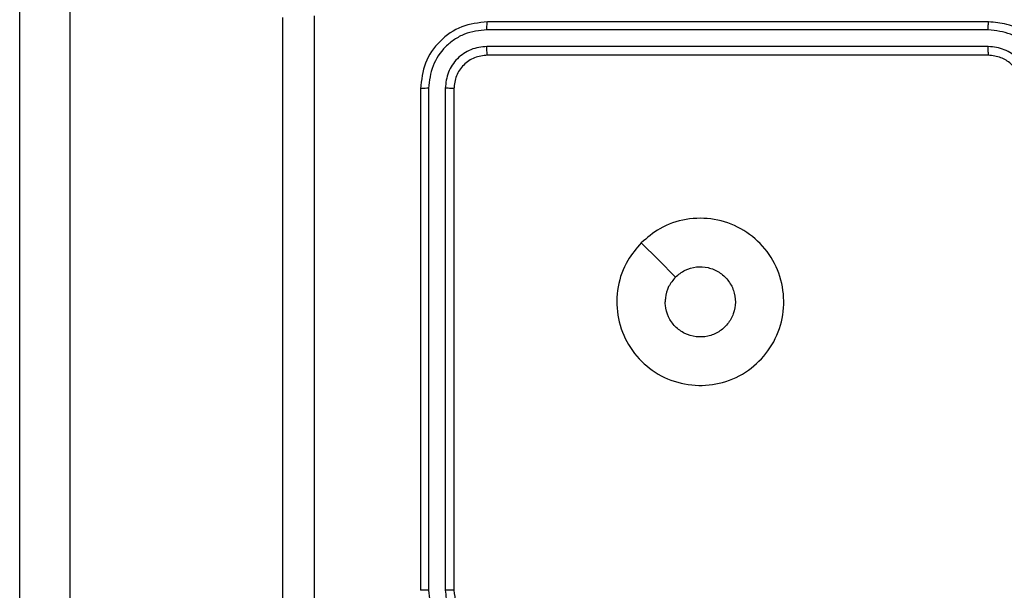
# Model space of a CAD drawing. Units: millimetres. Extents: x -4534 to 381410, y -3372 to 7188.
# Drawn here: x 585 to 644, y 4417 to 4451 of the extents above; entities that cross this region are included whole.
import ezdxf

# ---------------------------------------------------------------- set-up
doc = ezdxf.new("R2010")
doc.units = ezdxf.units.MM
doc.layers.add('Toestel 2D', color=7, linetype='Continuous', lineweight=20)

# ---------------------------------------------------------------- blocks, each defined once
blk = doc.blocks.new('44')
at = {"color": 7, "linetype": 'Continuous', "lineweight": 25}
for p, q in [((7602.2413, 1484.8422), (7602.2413, 1563.9734)), ((7602.5413, 1563.9677), (7602.5413, 1484.8365)), ((7608.0413, 1490.4554), (7605.0413, 1490.4554)), ((7608.0409, 1490.408), (7605.0389, 1490.408)), ((7608.0409, 1490.3079), (7605.0389, 1490.3079)), ((7608.0413, 1490.2554), (7605.0413, 1490.2554)), ((7604.6413, 1490.0554), (7604.6413, 1487.0554)), ((7604.6887, 1490.0578), (7604.6887, 1487.0558)), ((7604.7887, 1490.0578), (7604.7888, 1487.0558)), ((7604.8413, 1490.0554), (7604.8413, 1487.0554))]:
    blk.add_line(p, q, dxfattribs=at)
at = {"color": 7, "linetype": 'Continuous', "lineweight": 25, "flags": 128}
blk.add_lwpolyline([(7605.9629, 1489.1338), (7606.0653, 1489.0313), (7606.1677, 1488.9289)], dxfattribs=at)
at = {"color": 7, "linetype": 'Continuous', "lineweight": 25}
for points, knots in [([(7603.8163, 1482.4304), (7603.8163, 1483.3244), (7603.8163, 1485.1126), (7603.8163, 1487.7982), (7603.8163, 1489.5864), (7603.8163, 1490.4804)], [0, 0, 0, 0, 0.333297, 0.6667, 1, 1, 1, 1]), ([(7604.0039, 1490.4911), (7604.004, 1489.5947), (7604.004, 1487.8018), (7604.004, 1485.109), (7604.004, 1483.3161), (7604.0039, 1482.4197)], [0, 0, 0, 0, 0.333337, 0.666663, 1, 1, 1, 1]), ([(7605.0413, 1490.4554), (7604.9889, 1490.4494), (7604.8841, 1490.4374), (7604.7518, 1490.3449), (7604.6593, 1490.2127), (7604.6473, 1490.1078), (7604.6413, 1490.0554)], [0, 0, 0, 0, 0.24996, 0.499888, 0.749837, 1, 1, 1, 1]), ([(7605.0389, 1490.408), (7605.039, 1490.415), (7605.0391, 1490.4291), (7605.0397, 1490.4446), (7605.0405, 1490.4537), (7605.041, 1490.4548), (7605.0413, 1490.4554)], [0, 0, 0, 0, 0.279967, 0.559082, 0.779695, 1, 1, 1, 1]), ([(7608.0409, 1490.408), (7608.0409, 1490.4143), (7608.0409, 1490.4268), (7608.041, 1490.4425), (7608.0411, 1490.4532), (7608.0412, 1490.4547), (7608.0413, 1490.4554)], [0, 0, 0, 0, 0.25031, 0.499878, 0.749651, 1, 1, 1, 1]), ([(7608.4413, 1490.0554), (7608.4386, 1490.0904), (7608.4335, 1490.158), (7608.3952, 1490.2489), (7608.3431, 1490.3227), (7608.2653, 1490.393), (7608.1629, 1490.4455), (7608.0784, 1490.4524), (7608.0413, 1490.4554)], [0, 0, 0, 0, 0.167265, 0.322553, 0.465789, 0.596994, 0.822392, 1, 1, 1, 1]), ([(7605.0389, 1490.408), (7604.993, 1490.4028), (7604.924, 1490.395), (7604.8428, 1490.3506), (7604.7725, 1490.2924), (7604.7053, 1490.1948), (7604.6942, 1490.1035), (7604.6887, 1490.0578)], [0, 0, 0, 0, 0.250145, 0.376161, 0.500758, 0.75038, 1, 1, 1, 1]), ([(7608.3911, 1490.0577), (7608.3858, 1490.1036), (7608.3751, 1490.1953), (7608.2943, 1490.3111), (7608.1782, 1490.3912), (7608.0867, 1490.4024), (7608.0409, 1490.408)], [0, 0, 0, 0, 0.250452, 0.500137, 0.750096, 1, 1, 1, 1]), ([(7605.0389, 1490.3079), (7605.0061, 1490.3042), (7604.9568, 1490.2987), (7604.8988, 1490.2669), (7604.8486, 1490.2254), (7604.8006, 1490.1556), (7604.7927, 1490.0904), (7604.7887, 1490.0578)], [0, 0, 0, 0, 0.250156, 0.376185, 0.500768, 0.750398, 1, 1, 1, 1]), ([(7605.0413, 1490.2554), (7605.0409, 1490.2564), (7605.0402, 1490.2585), (7605.0394, 1490.2726), (7605.0389, 1490.29), (7605.0389, 1490.302), (7605.0389, 1490.3079)], [0, 0, 0, 0, 0.280062, 0.559056, 0.779409, 1, 1, 1, 1]), ([(7608.291, 1490.0577), (7608.2871, 1490.0904), (7608.2791, 1490.1558), (7608.222, 1490.2387), (7608.1392, 1490.2964), (7608.0737, 1490.3041), (7608.0409, 1490.3079)], [0, 0, 0, 0, 0.2499425, 0.4998756, 0.7495619, 1, 1, 1, 1]), ([(7608.0413, 1490.2554), (7608.0412, 1490.2556), (7608.0412, 1490.256), (7608.0411, 1490.2592), (7608.041, 1490.2641), (7608.041, 1490.2707), (7608.0409, 1490.2788), (7608.0409, 1490.2879), (7608.0409, 1490.2978), (7608.0409, 1490.3045), (7608.0409, 1490.3079)], [0, 0, 0, 0, 0.1251802, 0.2501833, 0.3752087, 0.4999177, 0.6246362, 0.7496912, 0.8750334, 1, 1, 1, 1]), ([(7605.0413, 1490.2554), (7605.0151, 1490.2524), (7604.9627, 1490.2464), (7604.8965, 1490.2002), (7604.8503, 1490.134), (7604.8443, 1490.0816), (7604.8413, 1490.0554)], [0, 0, 0, 0, 0.2500164, 0.4998506, 0.7498118, 1, 1, 1, 1]), ([(7608.2413, 1490.0554), (7608.2398, 1490.0738), (7608.2371, 1490.1076), (7608.215, 1490.1595), (7608.1769, 1490.2074), (7608.1158, 1490.2471), (7608.0668, 1490.2526), (7608.0413, 1490.2554)], [0, 0, 0, 0, 0.176052, 0.323693, 0.533033, 0.756672, 1, 1, 1, 1]), ([(7604.6887, 1490.0578), (7604.6816, 1490.0577), (7604.6676, 1490.0576), (7604.6521, 1490.057), (7604.643, 1490.0562), (7604.6418, 1490.0557), (7604.6413, 1490.0554)], [0, 0, 0, 0, 0.279799, 0.559181, 0.779449, 1, 1, 1, 1]), ([(7604.8413, 1490.0554), (7604.8402, 1490.0558), (7604.8381, 1490.0565), (7604.824, 1490.0573), (7604.8066, 1490.0577), (7604.7947, 1490.0578), (7604.7887, 1490.0578)], [0, 0, 0, 0, 0.279805, 0.558963, 0.779466, 1, 1, 1, 1]), ([(7605.9629, 1489.1338), (7605.9985, 1489.1639), (7606.077, 1489.2302), (7606.2309, 1489.2823), (7606.4013, 1489.2826), (7606.5632, 1489.2268), (7606.6961, 1489.1194), (7606.788, 1488.975), (7606.8245, 1488.8078), (7606.8057, 1488.6372), (7606.7302, 1488.4841), (7606.6083, 1488.363), (7606.4546, 1488.2899), (7606.2837, 1488.2725), (7606.1176, 1488.3109), (7605.9731, 1488.4039), (7605.868, 1488.5382), (7605.8129, 1488.7005), (7605.8155, 1488.8712), (7605.8683, 1489.023), (7605.9339, 1489.0999), (7605.9629, 1489.1338)], [0, 0, 0, 0, 0.04452, 0.097902, 0.1517, 0.205539, 0.258929, 0.312777, 0.366703, 0.41999, 0.474532, 0.52707, 0.582034, 0.63441, 0.689047, 0.742517, 0.79617, 0.849846, 0.903696, 0.95743, 1, 1, 1, 1]), ([(7606.1678, 1488.9289), (7606.1861, 1488.944), (7606.2228, 1488.974), (7606.2927, 1488.9929), (7606.3642, 1488.9891), (7606.4306, 1488.9613), (7606.484, 1488.9133), (7606.5186, 1488.8502), (7606.5303, 1488.7793), (7606.5178, 1488.7085), (7606.4827, 1488.6458), (7606.4288, 1488.5983), (7606.3622, 1488.5714), (7606.2905, 1488.5679), (7606.2217, 1488.5884), (7606.1634, 1488.6306), (7606.1226, 1488.6896), (7606.1074, 1488.7428), (7606.1065, 1488.7734), (7606.1063, 1488.7804)], [0, 0, 0, 0, 0.06129, 0.122586, 0.183896, 0.245273, 0.306654, 0.368107, 0.429522, 0.490919, 0.55223, 0.613539, 0.674786, 0.736107, 0.797434, 0.858842, 0.920286, 0.98172, 1, 1, 1, 1]), ([(7606.1678, 1488.9289), (7606.1527, 1488.9106), (7606.1227, 1488.874), (7606.1076, 1488.8194), (7606.1065, 1488.7881), (7606.1063, 1488.7804)], [0, 0, 0, 0, 0.428866, 0.857823, 1, 1, 1, 1]), ([(7604.6887, 1487.0558), (7604.6824, 1487.0558), (7604.6699, 1487.0558), (7604.6542, 1487.0557), (7604.6434, 1487.0556), (7604.642, 1487.0555), (7604.6413, 1487.0554)], [0, 0, 0, 0, 0.250172, 0.500093, 0.749955, 1, 1, 1, 1]), ([(7604.6887, 1487.0558), (7604.6943, 1487.01), (7604.7055, 1486.9184), (7604.7855, 1486.8023), (7604.9014, 1486.7216), (7604.993, 1486.7109), (7605.0389, 1486.7056)], [0, 0, 0, 0, 0.249914, 0.499847, 0.749538, 1, 1, 1, 1]), ([(7604.7888, 1487.0558), (7604.7928, 1487.0231), (7604.8007, 1486.9577), (7604.8579, 1486.8748), (7604.9407, 1486.817), (7605.0062, 1486.8094), (7605.0389, 1486.8056)], [0, 0, 0, 0, 0.249897, 0.499856, 0.74955, 1, 1, 1, 1]), ([(7604.8413, 1487.0554), (7604.841, 1487.0554), (7604.8406, 1487.0555), (7604.8374, 1487.0556), (7604.8325, 1487.0556), (7604.826, 1487.0557), (7604.8179, 1487.0557), (7604.8088, 1487.0558), (7604.7989, 1487.0558), (7604.7922, 1487.0558), (7604.7888, 1487.0558)], [0, 0, 0, 0, 0.124884, 0.250201, 0.375224, 0.500005, 0.62475, 0.7498, 0.874957, 1, 1, 1, 1]), ([(7604.8413, 1487.0554), (7604.8438, 1487.0308), (7604.8477, 1486.9929), (7604.8718, 1486.9468), (7604.8952, 1486.9172), (7604.9204, 1486.8952), (7604.9487, 1486.877), (7604.9882, 1486.8598), (7605.0219, 1486.857), (7605.0413, 1486.8554)], [0, 0, 0, 0, 0.233675, 0.360055, 0.492473, 0.592718, 0.679011, 0.814856, 1, 1, 1, 1])]:
    blk.add_open_spline(points, degree=3, knots=knots, dxfattribs=at)
blk = doc.blocks.new('VPL-03-WD1413')
at = {"layer": 'Toestel 2D', "xscale": 10, "yscale": 10, "zscale": 10}
blk.add_blockref('44', (-75437.44, -10453.805), dxfattribs=at)

msp = doc.modelspace()

# ---------------------------------------------------------------- block references
msp.add_blockref('VPL-03-WD1413', (0, 0))

doc.saveas('drawing.dxf')
